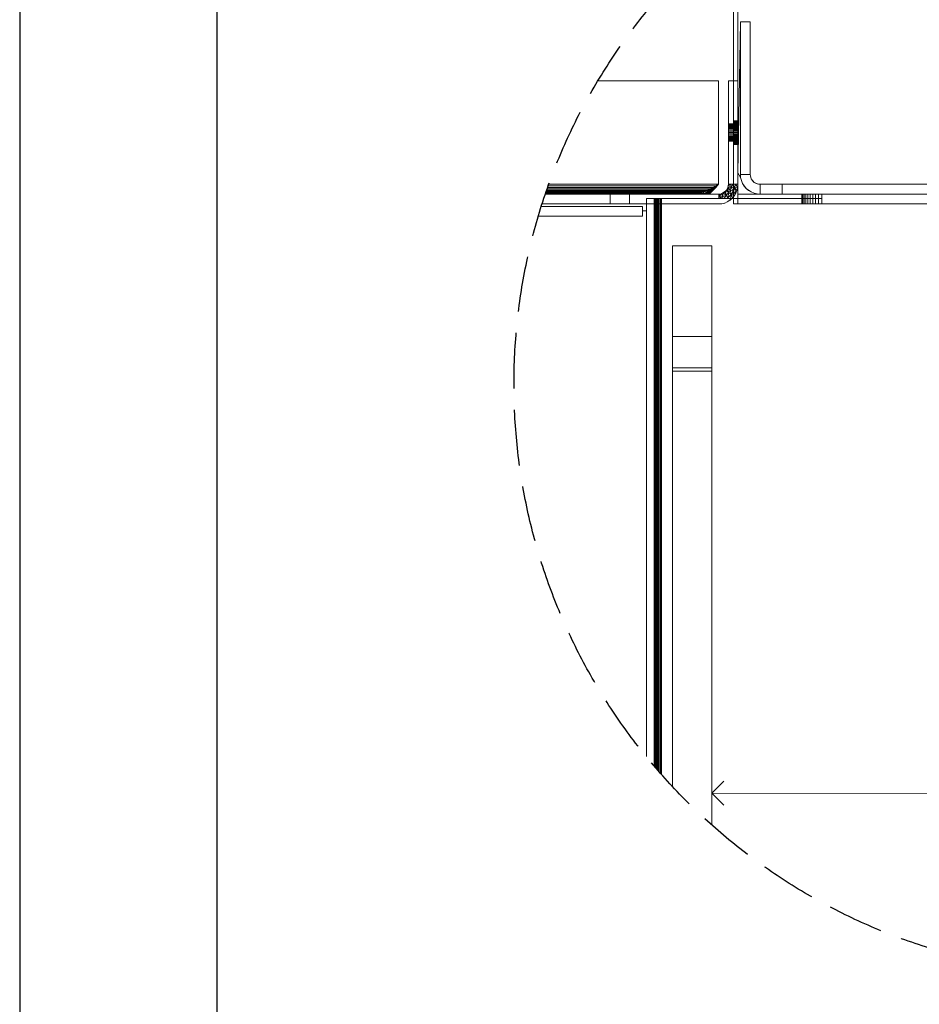
# Model space of a CAD drawing. Units: millimetres. Extents: x 22828 to 31454, y 28841 to 36681.
# Drawn here: x 22828 to 23741, y 33263 to 34262 of the extents above; entities that cross this region are included whole.
import ezdxf

# ---------------------------------------------------------------- set-up
doc = ezdxf.new("R2010")
doc.units = ezdxf.units.MM
doc.linetypes.add('Hidden Line', pattern=[78.244445, 56.444445, -21.8])
doc.layers.add('01 TFD - SHEET', color=7, linetype='Continuous')
doc.layers.add('0_Pen_No__1', color=7, linetype='Continuous', lineweight=13)
doc.layers.add('0_Pen_No__2', color=8, linetype='Continuous', lineweight=15)
doc.layers.add('0_Pen_No__5', color=7, linetype='Continuous', lineweight=25, true_color=0x40a5ff)

# ---------------------------------------------------------------- blocks, each defined once
blk = doc.blocks.new('A$C9c28009a')
at = {"layer": '0_Pen_No__1', "linetype": 'Continuous'}
for p, q in [((349.35, 4208.1), (349.35, 4292.19)), ((353.94, 4208.1), (353.94, 4292.19)), ((353.94, 4114.88), (356.44, 4268.1)), ((356.44, 4268.1), (366.44, 4268.1)), ((356.44, 4268.1), (356.44, 4113.1)), ((366.44, 4268.1), (366.44, 4113.1)), ((211.96, 4208.1), (334.37, 4208.1)), ((334.37, 4208.1), (334.37, 4103.1)), ((344.27, 4208.1), (349.35, 4208.1)), ((344.27, 4103.1), (344.27, 4208.1)), ((349.35, 4208.1), (353.94, 4208.1)), ((349.35, 4103.1), (349.35, 4208.1)), ((353.94, 4114.88), (353.94, 4208.1)), ((353.94, 4167.6), (349.35, 4167.6)), ((353.94, 4167.6), (349.35, 4167.6)), ((353.94, 4167.6), (349.35, 4167.6)), ((353.94, 4167.45), (349.35, 4167.45)), ((353.94, 4167.45), (349.35, 4167.45)), ((353.94, 4167.45), (349.35, 4167.45)), ((353.94, 4167.45), (349.35, 4167.45)), ((353.94, 4167.45), (349.35, 4167.45)), ((353.94, 4167.45), (349.35, 4167.45)), ((353.94, 4167.01), (349.35, 4167.01)), ((353.94, 4167.01), (349.35, 4167.01)), ((353.94, 4167.01), (349.35, 4167.01)), ((353.94, 4167.01), (349.35, 4167.01)), ((353.94, 4167.01), (349.35, 4167.01)), ((353.94, 4167.01), (349.35, 4167.01)), ((353.94, 4164.35), (344.27, 4164.35)), ((353.94, 4164.35), (344.27, 4164.35)), ((353.94, 4164.35), (344.27, 4164.35)), ((353.94, 4164.24), (344.27, 4164.24)), ((353.94, 4164.24), (344.27, 4164.24)), ((353.94, 4164.24), (344.27, 4164.24)), ((353.94, 4164.24), (344.27, 4164.24)), ((344.27, 4163.92), (344.27, 4164.24)), ((353.94, 4164.24), (344.27, 4164.24)), ((353.94, 4164.24), (344.27, 4164.24)), ((353.94, 4163.92), (344.27, 4163.92)), ((353.94, 4163.92), (344.27, 4163.92)), ((353.94, 4163.92), (344.27, 4163.92)), ((353.94, 4163.92), (344.27, 4163.92)), ((353.94, 4163.92), (344.27, 4163.92)), ((353.94, 4163.92), (344.27, 4163.92)), ((353.94, 4163.4), (344.27, 4163.4)), ((353.94, 4163.4), (344.27, 4163.4)), ((353.94, 4163.4), (344.27, 4163.4)), ((353.94, 4163.4), (344.27, 4163.4)), ((353.94, 4163.4), (344.27, 4163.4)), ((353.94, 4163.4), (344.27, 4163.4)), ((353.94, 4162.68), (344.27, 4162.68)), ((353.94, 4162.68), (344.27, 4162.68)), ((353.94, 4162.68), (344.27, 4162.68)), ((353.94, 4162.68), (344.27, 4162.68)), ((353.94, 4162.68), (344.27, 4162.68)), ((353.94, 4162.68), (344.27, 4162.68)), ((353.94, 4161.79), (344.27, 4161.79)), ((353.94, 4161.79), (344.27, 4161.79)), ((353.94, 4161.79), (344.27, 4161.79)), ((353.94, 4161.79), (344.27, 4161.79)), ((353.94, 4161.79), (344.27, 4161.79)), ((353.94, 4161.79), (344.27, 4161.79)), ((353.94, 4160.74), (344.27, 4160.74)), ((353.94, 4160.74), (344.27, 4160.74)), ((353.94, 4160.74), (344.27, 4160.74)), ((353.94, 4160.74), (344.27, 4160.74)), ((353.94, 4160.74), (344.27, 4160.74)), ((353.94, 4160.74), (344.27, 4160.74)), ((353.94, 4159.57), (344.27, 4159.57)), ((353.94, 4159.57), (344.27, 4159.57)), ((353.94, 4159.57), (344.27, 4159.57)), ((353.94, 4159.57), (344.27, 4159.57)), ((353.94, 4159.57), (344.27, 4159.57)), ((353.94, 4159.57), (344.27, 4159.57)), ((353.94, 4158.3), (344.27, 4158.3)), ((353.94, 4158.3), (344.27, 4158.3)), ((353.94, 4158.3), (344.27, 4158.3)), ((353.94, 4158.3), (344.27, 4158.3)), ((353.94, 4158.3), (344.27, 4158.3)), ((353.94, 4158.3), (344.27, 4158.3)), ((353.94, 4156.97), (344.27, 4156.97)), ((353.94, 4156.97), (344.27, 4156.97)), ((353.94, 4156.97), (344.27, 4156.97)), ((353.94, 4156.97), (344.27, 4156.97)), ((353.94, 4156.97), (344.27, 4156.97)), ((353.94, 4156.97), (344.27, 4156.97)), ((353.94, 4166.29), (349.35, 4166.29)), ((353.94, 4166.29), (349.35, 4166.29)), ((353.94, 4166.29), (349.35, 4166.29)), ((353.94, 4166.29), (349.35, 4166.29)), ((353.94, 4166.29), (349.35, 4166.29)), ((353.94, 4166.29), (349.35, 4166.29)), ((349.35, 4165.31), (349.35, 4164.09)), ((353.94, 4165.31), (349.35, 4165.31)), ((353.94, 4165.31), (349.35, 4165.31)), ((353.94, 4165.31), (349.35, 4165.31)), ((353.94, 4165.31), (349.35, 4165.31)), ((353.94, 4165.31), (349.35, 4165.31)), ((353.94, 4165.31), (349.35, 4165.31)), ((353.94, 4164.09), (349.35, 4164.09)), ((353.94, 4164.09), (349.35, 4164.09)), ((353.94, 4164.09), (349.35, 4164.09)), ((353.94, 4164.09), (349.35, 4164.09)), ((353.94, 4164.09), (349.35, 4164.09)), ((353.94, 4164.09), (349.35, 4164.09)), ((353.94, 4162.65), (349.35, 4162.65)), ((353.94, 4162.65), (349.35, 4162.65)), ((353.94, 4162.65), (349.35, 4162.65)), ((353.94, 4162.65), (349.35, 4162.65)), ((353.94, 4162.65), (349.35, 4162.65)), ((353.94, 4162.65), (349.35, 4162.65)), ((353.94, 4161.05), (349.35, 4161.05)), ((353.94, 4161.05), (349.35, 4161.05)), ((353.94, 4161.05), (349.35, 4161.05)), ((353.94, 4161.05), (349.35, 4161.05)), ((353.94, 4161.05), (349.35, 4161.05)), ((353.94, 4161.05), (349.35, 4161.05)), ((353.94, 4159.31), (349.35, 4159.31)), ((353.94, 4159.31), (349.35, 4159.31)), ((353.94, 4159.31), (349.35, 4159.31)), ((353.94, 4159.31), (349.35, 4159.31)), ((353.94, 4159.31), (349.35, 4159.31)), ((353.94, 4159.31), (349.35, 4159.31)), ((353.94, 4157.48), (349.35, 4157.48)), ((353.94, 4157.48), (349.35, 4157.48)), ((353.94, 4157.48), (349.35, 4157.48)), ((353.94, 4157.48), (349.35, 4157.48)), ((353.94, 4157.48), (349.35, 4157.48)), ((353.94, 4157.48), (349.35, 4157.48)), ((353.94, 4164.09), (353.94, 4165.31)), ((353.94, 4164.24), (353.94, 4163.92)), ((344.27, 4155.6), (353.94, 4155.6)), ((344.27, 4155.6), (353.94, 4155.6)), ((344.27, 4155.6), (353.94, 4155.6)), ((344.27, 4155.6), (353.94, 4155.6)), ((344.27, 4155.6), (353.94, 4155.6)), ((344.27, 4155.6), (353.94, 4155.6)), ((344.27, 4154.23), (353.94, 4154.23)), ((353.94, 4154.23), (344.27, 4154.23)), ((344.27, 4154.23), (353.94, 4154.23)), ((353.94, 4154.23), (344.27, 4154.23)), ((344.27, 4154.23), (353.94, 4154.23)), ((353.94, 4154.23), (344.27, 4154.23)), ((353.94, 4152.9), (344.27, 4152.9)), ((353.94, 4152.9), (344.27, 4152.9)), ((353.94, 4152.9), (344.27, 4152.9)), ((353.94, 4152.9), (344.27, 4152.9)), ((353.94, 4152.9), (344.27, 4152.9)), ((353.94, 4152.9), (344.27, 4152.9)), ((353.94, 4151.63), (344.27, 4151.63)), ((353.94, 4151.63), (344.27, 4151.63)), ((353.94, 4151.63), (344.27, 4151.63)), ((353.94, 4151.63), (344.27, 4151.63)), ((353.94, 4151.63), (344.27, 4151.63)), ((353.94, 4151.63), (344.27, 4151.63)), ((353.94, 4150.46), (344.27, 4150.46)), ((353.94, 4150.46), (344.27, 4150.46)), ((353.94, 4150.46), (344.27, 4150.46)), ((353.94, 4150.46), (344.27, 4150.46)), ((353.94, 4150.46), (344.27, 4150.46)), ((353.94, 4150.46), (344.27, 4150.46)), ((353.94, 4149.41), (344.27, 4149.41)), ((353.94, 4149.41), (344.27, 4149.41)), ((353.94, 4149.41), (344.27, 4149.41)), ((353.94, 4149.41), (344.27, 4149.41)), ((353.94, 4149.41), (344.27, 4149.41)), ((353.94, 4149.41), (344.27, 4149.41)), ((353.94, 4148.52), (344.27, 4148.52)), ((353.94, 4148.52), (344.27, 4148.52)), ((353.94, 4148.52), (344.27, 4148.52)), ((353.94, 4148.52), (344.27, 4148.52)), ((353.94, 4148.52), (344.27, 4148.52)), ((353.94, 4148.52), (344.27, 4148.52)), ((353.94, 4147.8), (344.27, 4147.8)), ((353.94, 4147.8), (344.27, 4147.8)), ((353.94, 4147.8), (344.27, 4147.8)), ((353.94, 4147.8), (344.27, 4147.8)), ((353.94, 4147.8), (344.27, 4147.8)), ((353.94, 4147.8), (344.27, 4147.8)), ((353.94, 4147.28), (344.27, 4147.28)), ((353.94, 4147.28), (344.27, 4147.28)), ((353.94, 4147.28), (344.27, 4147.28)), ((353.94, 4147.28), (344.27, 4147.28)), ((353.94, 4147.28), (344.27, 4147.28)), ((353.94, 4147.28), (344.27, 4147.28)), ((344.27, 4147.28), (344.27, 4146.96)), ((353.94, 4146.96), (344.27, 4146.96)), ((353.94, 4146.96), (344.27, 4146.96)), ((353.94, 4146.96), (344.27, 4146.96)), ((353.94, 4146.96), (344.27, 4146.96)), ((353.94, 4146.96), (344.27, 4146.96)), ((353.94, 4146.96), (344.27, 4146.96)), ((353.94, 4146.85), (344.27, 4146.85)), ((353.94, 4146.85), (344.27, 4146.85)), ((353.94, 4146.85), (344.27, 4146.85)), ((349.35, 4155.6), (353.94, 4155.6)), ((349.35, 4155.6), (353.94, 4155.6)), ((349.35, 4155.6), (353.94, 4155.6)), ((349.35, 4155.6), (353.94, 4155.6)), ((349.35, 4155.6), (353.94, 4155.6)), ((349.35, 4155.6), (353.94, 4155.6)), ((349.35, 4153.72), (353.94, 4153.72)), ((353.94, 4153.72), (349.35, 4153.72)), ((349.35, 4153.72), (353.94, 4153.72)), ((353.94, 4153.72), (349.35, 4153.72)), ((349.35, 4153.72), (353.94, 4153.72)), ((353.94, 4153.72), (349.35, 4153.72)), ((353.94, 4151.89), (349.35, 4151.89)), ((353.94, 4151.89), (349.35, 4151.89)), ((353.94, 4151.89), (349.35, 4151.89)), ((353.94, 4151.89), (349.35, 4151.89)), ((353.94, 4151.89), (349.35, 4151.89)), ((353.94, 4151.89), (349.35, 4151.89)), ((353.94, 4150.15), (349.35, 4150.15)), ((353.94, 4150.15), (349.35, 4150.15)), ((353.94, 4150.15), (349.35, 4150.15)), ((353.94, 4150.15), (349.35, 4150.15)), ((353.94, 4150.15), (349.35, 4150.15)), ((353.94, 4150.15), (349.35, 4150.15)), ((353.94, 4148.55), (349.35, 4148.55)), ((353.94, 4148.55), (349.35, 4148.55)), ((353.94, 4148.55), (349.35, 4148.55)), ((353.94, 4148.55), (349.35, 4148.55)), ((353.94, 4148.55), (349.35, 4148.55)), ((353.94, 4148.55), (349.35, 4148.55)), ((353.94, 4147.12), (349.35, 4147.12)), ((353.94, 4147.12), (349.35, 4147.12)), ((353.94, 4147.12), (349.35, 4147.12)), ((353.94, 4147.12), (349.35, 4147.12)), ((353.94, 4147.12), (349.35, 4147.12)), ((353.94, 4147.12), (349.35, 4147.12)), ((353.94, 4146.96), (353.94, 4147.28)), ((353.94, 4145.89), (349.35, 4145.89)), ((353.94, 4145.89), (349.35, 4145.89)), ((353.94, 4145.89), (349.35, 4145.89)), ((353.94, 4145.89), (349.35, 4145.89)), ((353.94, 4145.89), (349.35, 4145.89)), ((353.94, 4145.89), (349.35, 4145.89)), ((353.94, 4144.91), (349.35, 4144.91)), ((353.94, 4144.91), (349.35, 4144.91)), ((353.94, 4144.91), (349.35, 4144.91)), ((353.94, 4144.91), (349.35, 4144.91)), ((353.94, 4144.91), (349.35, 4144.91)), ((353.94, 4144.91), (349.35, 4144.91)), ((353.94, 4144.19), (349.35, 4144.19)), ((353.94, 4144.19), (349.35, 4144.19)), ((353.94, 4144.19), (349.35, 4144.19)), ((353.94, 4144.19), (349.35, 4144.19)), ((353.94, 4144.19), (349.35, 4144.19)), ((353.94, 4144.19), (349.35, 4144.19)), ((353.94, 4143.75), (349.35, 4143.75)), ((353.94, 4143.75), (349.35, 4143.75)), ((353.94, 4143.75), (349.35, 4143.75)), ((353.94, 4143.75), (349.35, 4143.75)), ((353.94, 4143.75), (349.35, 4143.75)), ((353.94, 4143.75), (349.35, 4143.75)), ((353.94, 4143.6), (349.35, 4143.6)), ((353.94, 4143.6), (349.35, 4143.6)), ((353.94, 4143.6), (349.35, 4143.6)), ((356.68, 4109.97), (353.94, 4114.88)), ((353.94, 4114.88), (353.94, 4103.1)), ((366.44, 4113.1), (356.44, 4113.1)), ((356.68, 4109.97), (356.44, 4113.1)), ((357.42, 4106.92), (356.68, 4109.97)), ((358.62, 4104.02), (357.42, 4106.92)), ((366.44, 4113.1), (366.56, 4111.54)), ((366.93, 4110.01), (366.56, 4111.54)), ((367.53, 4108.56), (366.93, 4110.01)), ((367.53, 4108.56), (370.56, 4105.01)), ((368.35, 4107.22), (367.53, 4108.56)), ((369.37, 4106.03), (368.35, 4107.22)), ((160.11, 4097.22), (322.81, 4097.22)), ((160.58, 4098.56), (325.7, 4098.56)), ((328.51, 4099.97), (161.08, 4100)), ((161.63, 4101.54), (331.48, 4101.54)), ((334.37, 4103.1), (162.19, 4103.1)), ((319.92, 4096.03), (322.06, 4096.91)), ((321.98, 4094.78), (325.7, 4098.56)), ((321.98, 4094.78), (326.11, 4097.31)), ((321.98, 4094.78), (322.81, 4097.22)), ((322.06, 4096.91), (322.81, 4097.22)), ((322.06, 4096.91), (328.59, 4096.91)), ((322.34, 4093.1), (326.11, 4097.31)), ((322.81, 4097.22), (325.7, 4098.56)), ((325.7, 4098.56), (328.51, 4099.97)), ((330.24, 4099.39), (325.7, 4094.01)), ((326.11, 4097.31), (325.7, 4098.56)), ((325.7, 4094.01), (328.59, 4096.91)), ((326.11, 4095.86), (330.24, 4100.13)), ((326.11, 4097.31), (330.24, 4100.13)), ((328.59, 4100.01), (326.11, 4097.31)), ((326.11, 4095.86), (330.24, 4099.39)), ((326.11, 4095.86), (326.11, 4097.31)), ((328.51, 4099.97), (331.48, 4101.54)), ((331.48, 4099.97), (328.51, 4099.97)), ((328.59, 4100.01), (330.24, 4100.13)), ((328.59, 4096.91), (331.48, 4099.97)), ((328.59, 4096.91), (330.24, 4099.39)), ((330.24, 4099.39), (334.37, 4103.1)), ((330.24, 4100.13), (334.37, 4103.1)), ((334.37, 4103.1), (330.24, 4100.13)), ((334.37, 4103.1), (330.24, 4099.39)), ((331.48, 4101.54), (330.24, 4100.13)), ((330.24, 4100.13), (330.24, 4099.39)), ((331.48, 4099.97), (330.24, 4099.39)), ((331.48, 4099.97), (334.37, 4103.1)), ((331.48, 4101.54), (334.37, 4103.1)), ((334.37, 4103.1), (331.48, 4099.97)), ((341.44, 4096.03), (342.38, 4097.18)), ((342.38, 4097.18), (343.22, 4098.56)), ((344.68, 4094.78), (342.43, 4097.22)), ((343.22, 4098.56), (343.79, 4100.02)), ((346.21, 4097.31), (343.22, 4098.56)), ((344.68, 4094.78), (343.22, 4098.56)), ((343.79, 4100.02), (344.15, 4101.54)), ((343.8, 4100.01), (347.17, 4100.13)), ((343.8, 4100.01), (346.21, 4097.31)), ((344.15, 4101.54), (344.27, 4103.1)), ((344.15, 4101.54), (346.69, 4103.1)), ((344.15, 4101.54), (347.17, 4100.13)), ((344.27, 4103.1), (349.35, 4103.1)), ((344.68, 4094.78), (346.21, 4097.31)), ((346.21, 4097.31), (347.17, 4100.13)), ((349.11, 4095.86), (346.21, 4097.31)), ((347.2, 4092.7), (346.21, 4097.31)), ((347.17, 4100.13), (346.69, 4103.1)), ((349.11, 4103.1), (347.17, 4100.13)), ((347.17, 4100.13), (350.31, 4099.39)), ((349.11, 4095.86), (347.17, 4100.13)), ((349.11, 4103.1), (350.31, 4099.39)), ((349.11, 4095.86), (350.31, 4099.39)), ((349.35, 4103.1), (349.35, 4090.26)), ((353.94, 4103.1), (349.35, 4103.1)), ((350.31, 4099.39), (351.52, 4103.1)), ((353.7, 4099.97), (350.31, 4099.39)), ((352.99, 4096.91), (350.31, 4099.39)), ((350.31, 4099.39), (351.83, 4094.01)), ((351.52, 4103.1), (353.7, 4099.97)), ((351.87, 4094.13), (352.99, 4096.92)), ((353.67, 4099.85), (352.99, 4096.92)), ((353.71, 4100.1), (353.67, 4099.85)), ((353.94, 4103.1), (353.71, 4100.1)), ((353.94, 4103.1), (353.94, 4093.1)), ((362.29, 4098.96), (358.62, 4104.02)), ((360.26, 4101.35), (358.62, 4104.02)), ((362.29, 4098.96), (360.26, 4101.35)), ((367.36, 4095.28), (362.29, 4098.96)), ((364.68, 4096.92), (362.29, 4098.96)), ((367.36, 4095.28), (364.68, 4096.92)), ((370.56, 4105.01), (369.37, 4106.03)), ((370.56, 4105.01), (374.87, 4103.22)), ((371.9, 4104.19), (370.56, 4105.01)), ((373.35, 4103.59), (371.9, 4104.19)), ((374.87, 4103.22), (373.35, 4103.59)), ((376.44, 4103.1), (374.87, 4103.22)), ((376.44, 4093.1), (376.44, 4103.1)), ((376.44, 4103.1), (398.94, 4103.1)), ((398.94, 4103.1), (398.94, 4093.1)), ((598.94, 4103.1), (398.94, 4103.1)), ((158.69, 4093.1), (224.25, 4093.1)), ((158.86, 4093.59), (311.24, 4093.61)), ((159.01, 4094.05), (313.2, 4094.01)), ((159.06, 4094.19), (314.14, 4094.21)), ((317.03, 4095.02), (159.4, 4095.17)), ((159.69, 4096.03), (319.92, 4096.03)), ((224.25, 4083.1), (224.25, 4093.1)), ((224.25, 4093.1), (243.82, 4093.1)), ((243.82, 4083.1), (243.82, 4093.1)), ((243.82, 4093.1), (305.47, 4093.1)), ((261.06, 4083.1), (261.06, 4088.6)), ((268.81, 4088.6), (261.06, 4088.6)), ((268.81, 4088.6), (269.19, 4088.6)), ((268.81, 4088.6), (268.81, 4083.1)), ((269.19, 4083.1), (269.19, 4088.6)), ((269.65, 4088.6), (269.19, 4088.6)), ((269.65, 4088.6), (270.29, 4088.6)), ((269.65, 4083.1), (269.65, 4088.6)), ((270.29, 4088.6), (271.08, 4088.6)), ((270.29, 4083.1), (270.29, 4088.6)), ((271.08, 4083.1), (271.08, 4088.6)), ((272, 4088.6), (271.08, 4088.6)), ((272, 4088.6), (273.04, 4088.6)), ((272, 4083.1), (272, 4088.6)), ((273.04, 4088.6), (274.14, 4088.6)), ((273.04, 4083.1), (273.04, 4088.6)), ((274.14, 4088.6), (275.35, 4088.6)), ((274.17, 4083.1), (274.14, 4088.6)), ((275.35, 4088.6), (276.56, 4088.6)), ((275.35, 4083.1), (275.35, 4088.6)), ((276.56, 4088.6), (276.56, 4083.1)), ((334.61, 4088.6), (276.56, 4088.6)), ((305.47, 4093.1), (308.35, 4093.23)), ((305.47, 4093.1), (324.71, 4093.1)), ((308.35, 4093.23), (308.22, 4093.1)), ((308.35, 4093.23), (311.24, 4093.61)), ((310.34, 4093.1), (311.24, 4093.61)), ((311.2, 4093.1), (311.24, 4093.61)), ((311.24, 4093.61), (313.2, 4094.01)), ((313.2, 4094.01), (314.14, 4094.21)), ((313.2, 4094.01), (325.7, 4094.01)), ((314.14, 4094.21), (313.22, 4093.1)), ((314.14, 4094.21), (317.03, 4095.02)), ((314.14, 4094.21), (315.37, 4093.1)), ((316.66, 4093.1), (317.03, 4095.02)), ((317.03, 4095.02), (319.92, 4096.03)), ((319.92, 4096.03), (317.35, 4093.1)), ((318.52, 4093.1), (321.98, 4094.78)), ((319.92, 4096.03), (321.98, 4094.78)), ((320.27, 4093.1), (321.98, 4094.78)), ((321.98, 4093.1), (321.98, 4094.78)), ((322.5, 4093.1), (326.11, 4095.86)), ((325.7, 4094.01), (323.11, 4093.1)), ((324.71, 4093.1), (325.7, 4094.01)), ((324.71, 4093.1), (334.61, 4093.1)), ((325.7, 4094.01), (326.11, 4095.86)), ((334.61, 4090.37), (337.59, 4093.6)), ((334.61, 4093.1), (336.12, 4093.23)), ((336.12, 4093.23), (334.61, 4090.37)), ((334.61, 4093.1), (334.61, 4088.6)), ((334.61, 4090.37), (338.4, 4090.38)), ((347.87, 4088.6), (334.61, 4088.6)), ((334.71, 4088.6), (338.4, 4090.38)), ((336.12, 4093.23), (337.6, 4093.6)), ((338.4, 4090.38), (337.59, 4093.6)), ((337.6, 4093.6), (341.44, 4096.03)), ((337.6, 4093.6), (338.99, 4094.21)), ((338.99, 4094.21), (338.4, 4090.38)), ((338.4, 4090.38), (341.86, 4092.1)), ((338.93, 4088.6), (338.4, 4090.38)), ((338.99, 4094.21), (340.28, 4095.02)), ((338.99, 4094.21), (341.86, 4092.1)), ((340.07, 4088.6), (341.86, 4092.1)), ((340.28, 4095.02), (341.44, 4096.03)), ((341.86, 4092.1), (340.28, 4095.02)), ((341.44, 4096.03), (341.86, 4092.1)), ((341.44, 4096.03), (344.68, 4094.78)), ((341.86, 4092.1), (344.68, 4094.78)), ((343.67, 4089.36), (341.86, 4092.1)), ((342.16, 4088.6), (343.67, 4089.36)), ((343.67, 4089.36), (343.23, 4088.6)), ((343.62, 4088.6), (343.67, 4089.36)), ((343.67, 4089.36), (344.68, 4094.78)), ((343.67, 4089.36), (347.2, 4092.7)), ((344.39, 4088.6), (343.67, 4089.36)), ((347.87, 4088.6), (343.71, 4085.49)), ((343.71, 4085.49), (345.88, 4086.86)), ((347.2, 4092.7), (344.68, 4094.78)), ((347.87, 4088.6), (346.06, 4087)), ((347.2, 4092.7), (346.33, 4088.6)), ((347.2, 4092.7), (349.11, 4095.86)), ((351.83, 4094.01), (347.2, 4092.7)), ((350.24, 4091.34), (347.2, 4092.7)), ((348.28, 4088.96), (347.2, 4092.7)), ((347.87, 4088.6), (348.28, 4088.96)), ((349.35, 4088.6), (347.87, 4088.6)), ((349.35, 4090.26), (348.28, 4088.96)), ((351.83, 4094.01), (349.11, 4095.86)), ((350.17, 4091.25), (349.35, 4090.26)), ((349.35, 4090.26), (349.35, 4088.6)), ((349.35, 4088.6), (349.35, 4083.1)), ((353.94, 4088.6), (349.35, 4088.6)), ((350.17, 4091.25), (350.3, 4091.44)), ((351.83, 4094.01), (350.3, 4091.44)), ((351.83, 4094.01), (351.87, 4094.13)), ((353.94, 4093.1), (376.44, 4093.1)), ((353.94, 4088.6), (353.94, 4093.1)), ((353.94, 4083.1), (353.94, 4088.6)), ((438.94, 4088.6), (353.94, 4088.6)), ((370.26, 4094.08), (367.36, 4095.28)), ((373.31, 4093.35), (370.26, 4094.08)), ((376.44, 4093.1), (373.31, 4093.35)), ((398.94, 4093.1), (376.44, 4093.1)), ((434.58, 4093.1), (398.94, 4093.1)), ((418.94, 4083.1), (418.94, 4093.1)), ((418.94, 4083.1), (418.94, 4093.1)), ((418.94, 4088.6), (418.94, 4093.1)), ((418.94, 4088.6), (418.94, 4093.1)), ((418.94, 4083.1), (418.94, 4093.1)), ((418.94, 4083.1), (418.94, 4093.1)), ((418.94, 4093.1), (419.18, 4093.1)), ((418.94, 4083.1), (418.94, 4093.1)), ((418.94, 4093.1), (419.18, 4093.1)), ((418.94, 4083.1), (418.94, 4093.1)), ((418.94, 4093.1), (419.18, 4093.1)), ((418.94, 4083.1), (418.94, 4093.1)), ((418.94, 4093.1), (419.18, 4093.1)), ((418.94, 4083.1), (418.94, 4093.1)), ((418.94, 4093.1), (419.18, 4093.1)), ((418.94, 4083.1), (418.94, 4093.1)), ((418.94, 4093.1), (419.18, 4093.1)), ((418.94, 4083.1), (418.94, 4093.1)), ((418.94, 4093.1), (419.18, 4093.1)), ((418.94, 4083.1), (418.94, 4093.1)), ((418.94, 4083.1), (418.94, 4093.1)), ((418.94, 4083.1), (418.94, 4093.1)), ((418.94, 4083.1), (418.94, 4093.1)), ((418.94, 4083.1), (418.94, 4093.1)), ((418.94, 4083.1), (418.94, 4093.1)), ((419.18, 4083.1), (419.18, 4093.1)), ((419.18, 4083.1), (419.18, 4093.1)), ((419.18, 4083.1), (419.18, 4093.1)), ((419.18, 4083.1), (419.18, 4093.1)), ((419.18, 4088.6), (419.18, 4093.1)), ((419.18, 4088.6), (419.18, 4093.1)), ((419.18, 4088.6), (419.18, 4093.1)), ((419.18, 4088.6), (419.18, 4093.1)), ((419.18, 4083.1), (419.18, 4093.1)), ((419.18, 4083.1), (419.18, 4093.1)), ((419.18, 4093.1), (419.92, 4093.1)), ((419.18, 4083.1), (419.18, 4093.1)), ((419.18, 4083.1), (419.18, 4093.1)), ((419.18, 4093.1), (419.92, 4093.1)), ((419.18, 4083.1), (419.18, 4093.1)), ((419.18, 4083.1), (419.18, 4093.1)), ((419.18, 4093.1), (419.92, 4093.1)), ((419.18, 4083.1), (419.18, 4093.1)), ((419.18, 4083.1), (419.18, 4093.1)), ((419.18, 4093.1), (419.92, 4093.1)), ((419.18, 4083.1), (419.18, 4093.1)), ((419.18, 4083.1), (419.18, 4093.1)), ((419.18, 4083.1), (419.18, 4093.1)), ((419.18, 4083.1), (419.18, 4093.1)), ((419.18, 4083.1), (419.18, 4093.1)), ((419.18, 4083.1), (419.18, 4093.1)), ((419.18, 4083.1), (419.18, 4093.1)), ((419.18, 4083.1), (419.18, 4093.1)), ((419.18, 4093.1), (419.92, 4093.1)), ((419.18, 4083.1), (419.18, 4093.1)), ((419.18, 4083.1), (419.18, 4093.1)), ((419.18, 4083.1), (419.18, 4093.1)), ((419.18, 4083.1), (419.18, 4093.1)), ((419.18, 4083.1), (419.18, 4093.1)), ((419.18, 4083.1), (419.18, 4093.1)), ((419.18, 4083.1), (419.18, 4093.1)), ((419.18, 4083.1), (419.18, 4093.1)), ((419.18, 4083.1), (419.18, 4093.1)), ((419.18, 4083.1), (419.18, 4093.1)), ((419.18, 4083.1), (419.18, 4093.1)), ((419.18, 4083.1), (419.18, 4093.1)), ((419.92, 4083.1), (419.92, 4093.1)), ((419.92, 4083.1), (419.92, 4093.1)), ((419.92, 4083.1), (419.92, 4093.1)), ((419.92, 4083.1), (419.92, 4093.1)), ((419.92, 4088.6), (419.92, 4093.1)), ((419.92, 4088.6), (419.92, 4093.1)), ((419.92, 4088.6), (419.92, 4093.1)), ((419.92, 4088.6), (419.92, 4093.1)), ((419.92, 4083.1), (419.92, 4093.1)), ((419.92, 4083.1), (419.92, 4093.1)), ((419.92, 4083.1), (419.92, 4093.1)), ((419.92, 4083.1), (419.92, 4093.1)), ((419.92, 4083.1), (419.92, 4093.1)), ((419.92, 4083.1), (419.92, 4093.1)), ((419.92, 4083.1), (419.92, 4093.1)), ((419.92, 4083.1), (419.92, 4093.1)), ((419.92, 4083.1), (419.92, 4093.1)), ((419.92, 4083.1), (419.92, 4093.1)), ((419.92, 4083.1), (419.92, 4093.1)), ((419.92, 4083.1), (419.92, 4093.1)), ((419.92, 4083.1), (419.92, 4093.1)), ((419.92, 4083.1), (419.92, 4093.1)), ((419.92, 4083.1), (419.92, 4093.1)), ((419.92, 4083.1), (419.92, 4093.1)), ((419.92, 4083.1), (419.92, 4093.1)), ((419.92, 4083.1), (419.92, 4093.1)), ((419.92, 4083.1), (419.92, 4093.1)), ((419.92, 4083.1), (419.92, 4093.1)), ((419.92, 4083.1), (419.92, 4093.1)), ((419.92, 4083.1), (419.92, 4093.1)), ((419.92, 4083.1), (419.92, 4093.1)), ((419.92, 4083.1), (419.92, 4093.1)), ((419.92, 4083.1), (419.92, 4093.1)), ((419.92, 4083.1), (419.92, 4093.1)), ((419.92, 4083.1), (419.92, 4093.1)), ((419.92, 4083.1), (419.92, 4093.1)), ((421.12, 4083.1), (421.12, 4093.1)), ((421.12, 4083.1), (421.12, 4093.1)), ((421.12, 4083.1), (421.12, 4093.1)), ((421.12, 4083.1), (421.12, 4093.1)), ((421.12, 4088.6), (421.12, 4093.1)), ((421.12, 4088.6), (421.12, 4093.1)), ((422.76, 4093.1), (421.12, 4093.1)), ((421.12, 4088.6), (421.12, 4093.1)), ((421.12, 4088.6), (421.12, 4093.1)), ((421.12, 4083.1), (421.12, 4093.1)), ((421.12, 4083.1), (421.12, 4093.1)), ((421.12, 4083.1), (421.12, 4093.1)), ((421.12, 4083.1), (421.12, 4093.1)), ((422.76, 4093.1), (421.12, 4093.1)), ((421.12, 4083.1), (421.12, 4093.1)), ((421.12, 4083.1), (421.12, 4093.1)), ((422.76, 4093.1), (421.12, 4093.1)), ((421.12, 4083.1), (421.12, 4093.1)), ((421.12, 4083.1), (421.12, 4093.1)), ((422.76, 4093.1), (421.12, 4093.1)), ((421.12, 4083.1), (421.12, 4093.1)), ((421.12, 4083.1), (421.12, 4093.1)), ((422.76, 4093.1), (421.12, 4093.1)), ((421.12, 4083.1), (421.12, 4093.1)), ((421.12, 4083.1), (421.12, 4093.1)), ((421.12, 4083.1), (421.12, 4093.1)), ((421.12, 4083.1), (421.12, 4093.1)), ((421.12, 4083.1), (421.12, 4093.1)), ((421.12, 4083.1), (421.12, 4093.1)), ((421.12, 4083.1), (421.12, 4093.1)), ((421.12, 4083.1), (421.12, 4093.1)), ((421.12, 4083.1), (421.12, 4093.1)), ((421.12, 4083.1), (421.12, 4093.1)), ((422.76, 4093.1), (421.12, 4093.1)), ((421.12, 4083.1), (421.12, 4093.1)), ((421.12, 4083.1), (421.12, 4093.1)), ((422.76, 4093.1), (421.12, 4093.1)), ((421.12, 4083.1), (421.12, 4093.1)), ((421.12, 4083.1), (421.12, 4093.1)), ((421.12, 4083.1), (421.12, 4093.1)), ((421.12, 4083.1), (421.12, 4093.1)), ((421.12, 4083.1), (421.12, 4093.1)), ((421.12, 4083.1), (421.12, 4093.1)), ((422.76, 4083.1), (422.76, 4093.1)), ((422.76, 4083.1), (422.76, 4093.1)), ((422.76, 4083.1), (422.76, 4093.1)), ((422.76, 4083.1), (422.76, 4093.1)), ((422.76, 4088.6), (422.76, 4093.1)), ((422.76, 4088.6), (422.76, 4093.1)), ((422.76, 4088.6), (422.76, 4093.1)), ((422.76, 4088.6), (422.76, 4093.1)), ((422.76, 4083.1), (422.76, 4093.1)), ((422.76, 4083.1), (422.76, 4093.1)), ((422.76, 4083.1), (422.76, 4093.1)), ((422.76, 4083.1), (422.76, 4093.1)), ((422.76, 4083.1), (422.76, 4093.1)), ((422.76, 4083.1), (422.76, 4093.1)), ((422.76, 4083.1), (422.76, 4093.1)), ((422.76, 4083.1), (422.76, 4093.1)), ((422.76, 4083.1), (422.76, 4093.1)), ((422.76, 4083.1), (422.76, 4093.1)), ((422.76, 4083.1), (422.76, 4093.1)), ((422.76, 4083.1), (422.76, 4093.1)), ((422.76, 4083.1), (422.76, 4093.1)), ((422.76, 4083.1), (422.76, 4093.1)), ((422.76, 4083.1), (422.76, 4093.1)), ((422.76, 4083.1), (422.76, 4093.1)), ((422.76, 4083.1), (422.76, 4093.1)), ((422.76, 4083.1), (422.76, 4093.1)), ((422.76, 4083.1), (422.76, 4093.1)), ((422.76, 4083.1), (422.76, 4093.1)), ((422.76, 4083.1), (422.76, 4093.1)), ((422.76, 4083.1), (422.76, 4093.1)), ((422.76, 4083.1), (422.76, 4093.1)), ((422.76, 4083.1), (422.76, 4093.1)), ((422.76, 4083.1), (422.76, 4093.1)), ((422.76, 4083.1), (422.76, 4093.1)), ((422.76, 4083.1), (422.76, 4093.1)), ((422.76, 4083.1), (422.76, 4093.1)), ((424.79, 4083.1), (424.79, 4093.1)), ((424.79, 4083.1), (424.79, 4093.1)), ((424.79, 4083.1), (424.79, 4093.1)), ((424.79, 4083.1), (424.79, 4093.1)), ((424.79, 4088.6), (424.79, 4093.1)), ((424.79, 4088.6), (424.79, 4093.1)), ((424.79, 4088.6), (424.79, 4093.1)), ((424.79, 4088.6), (424.79, 4093.1)), ((424.79, 4083.1), (424.79, 4093.1)), ((424.79, 4083.1), (424.79, 4093.1)), ((424.79, 4083.1), (424.79, 4093.1)), ((424.79, 4083.1), (424.79, 4093.1)), ((424.79, 4083.1), (424.79, 4093.1)), ((424.79, 4083.1), (424.79, 4093.1)), ((424.79, 4083.1), (424.79, 4093.1)), ((424.79, 4083.1), (424.79, 4093.1)), ((424.79, 4083.1), (424.79, 4093.1)), ((424.79, 4083.1), (424.79, 4093.1)), ((424.79, 4083.1), (424.79, 4093.1)), ((424.79, 4083.1), (424.79, 4093.1)), ((424.79, 4083.1), (424.79, 4093.1)), ((424.79, 4083.1), (424.79, 4093.1)), ((424.79, 4083.1), (424.79, 4093.1)), ((424.79, 4083.1), (424.79, 4093.1)), ((424.79, 4083.1), (424.79, 4093.1)), ((424.79, 4083.1), (424.79, 4093.1)), ((424.79, 4083.1), (424.79, 4093.1)), ((424.79, 4083.1), (424.79, 4093.1)), ((424.79, 4083.1), (424.79, 4093.1)), ((424.79, 4088.6), (424.79, 4093.1)), ((424.79, 4083.1), (424.79, 4093.1)), ((424.79, 4083.1), (424.79, 4093.1)), ((424.79, 4083.1), (424.79, 4093.1)), ((424.79, 4083.1), (424.79, 4093.1)), ((424.79, 4083.1), (424.79, 4093.1)), ((424.79, 4083.1), (424.79, 4093.1)), ((427.18, 4083.1), (427.18, 4093.1)), ((427.18, 4083.1), (427.18, 4093.1)), ((427.18, 4083.1), (427.18, 4093.1)), ((427.18, 4083.1), (427.18, 4093.1)), ((427.18, 4088.6), (427.18, 4093.1)), ((427.18, 4088.6), (427.18, 4093.1)), ((427.18, 4088.6), (427.18, 4093.1)), ((427.18, 4088.6), (427.18, 4093.1)), ((427.18, 4083.1), (427.18, 4093.1)), ((427.18, 4083.1), (427.18, 4093.1)), ((427.18, 4083.1), (427.18, 4093.1)), ((427.18, 4083.1), (427.18, 4093.1)), ((427.18, 4083.1), (427.18, 4093.1)), ((427.18, 4083.1), (427.18, 4093.1)), ((427.18, 4083.1), (427.18, 4093.1)), ((427.18, 4083.1), (427.18, 4093.1)), ((427.18, 4083.1), (427.18, 4093.1)), ((427.18, 4083.1), (427.18, 4093.1)), ((427.18, 4083.1), (427.18, 4093.1)), ((427.18, 4083.1), (427.18, 4093.1)), ((427.18, 4083.1), (427.18, 4093.1)), ((427.18, 4083.1), (427.18, 4093.1)), ((427.18, 4083.1), (427.18, 4093.1)), ((427.18, 4083.1), (427.18, 4093.1)), ((427.18, 4083.1), (427.18, 4093.1)), ((427.18, 4083.1), (427.18, 4093.1)), ((427.18, 4083.1), (427.18, 4093.1)), ((427.18, 4083.1), (427.18, 4093.1)), ((427.18, 4083.1), (427.18, 4093.1)), ((427.18, 4088.6), (427.18, 4093.1)), ((427.18, 4083.1), (427.18, 4093.1)), ((427.18, 4083.1), (427.18, 4093.1)), ((427.18, 4083.1), (427.18, 4093.1)), ((427.18, 4083.1), (427.18, 4093.1)), ((427.18, 4083.1), (427.18, 4093.1)), ((427.18, 4083.1), (427.18, 4093.1)), ((429.86, 4083.1), (429.86, 4093.1)), ((429.86, 4083.1), (429.86, 4093.1)), ((429.86, 4083.1), (429.86, 4093.1)), ((429.86, 4083.1), (429.86, 4093.1)), ((429.86, 4088.6), (429.86, 4093.1)), ((429.86, 4088.6), (429.86, 4093.1)), ((429.86, 4088.6), (429.86, 4093.1)), ((429.86, 4088.6), (429.86, 4093.1)), ((429.86, 4083.1), (429.86, 4093.1)), ((429.86, 4083.1), (429.86, 4093.1)), ((429.86, 4083.1), (429.86, 4093.1)), ((429.86, 4083.1), (429.86, 4093.1)), ((429.86, 4083.1), (429.86, 4093.1)), ((429.86, 4083.1), (429.86, 4093.1)), ((429.86, 4083.1), (429.86, 4093.1)), ((429.86, 4083.1), (429.86, 4093.1)), ((429.86, 4083.1), (429.86, 4093.1)), ((429.86, 4083.1), (429.86, 4093.1)), ((429.86, 4083.1), (429.86, 4093.1)), ((429.86, 4083.1), (429.86, 4093.1)), ((429.86, 4083.1), (429.86, 4093.1)), ((429.86, 4083.1), (429.86, 4093.1)), ((429.86, 4083.1), (429.86, 4093.1)), ((429.86, 4083.1), (429.86, 4093.1)), ((429.86, 4083.1), (429.86, 4093.1)), ((429.86, 4083.1), (429.86, 4093.1)), ((429.86, 4083.1), (429.86, 4093.1)), ((429.86, 4083.1), (429.86, 4093.1)), ((429.86, 4083.1), (429.86, 4093.1)), ((429.86, 4088.6), (429.86, 4093.1)), ((429.86, 4083.1), (429.86, 4093.1)), ((429.86, 4083.1), (429.86, 4093.1)), ((429.86, 4083.1), (429.86, 4093.1)), ((429.86, 4083.1), (429.86, 4093.1)), ((429.86, 4083.1), (429.86, 4093.1)), ((429.86, 4083.1), (429.86, 4093.1)), ((432.76, 4083.1), (432.76, 4093.1)), ((432.76, 4083.1), (432.76, 4093.1)), ((432.76, 4083.1), (432.76, 4093.1)), ((432.76, 4083.1), (432.76, 4093.1)), ((432.76, 4088.6), (432.76, 4093.1)), ((432.76, 4088.6), (432.76, 4093.1)), ((432.76, 4088.6), (432.76, 4093.1)), ((432.76, 4088.6), (432.76, 4093.1)), ((432.76, 4083.1), (432.76, 4093.1)), ((432.76, 4083.1), (432.76, 4093.1)), ((432.76, 4083.1), (432.76, 4093.1)), ((432.76, 4083.1), (432.76, 4093.1)), ((432.76, 4083.1), (432.76, 4093.1)), ((432.76, 4083.1), (432.76, 4093.1)), ((432.76, 4083.1), (432.76, 4093.1)), ((432.76, 4083.1), (432.76, 4093.1)), ((432.76, 4083.1), (432.76, 4093.1)), ((432.76, 4083.1), (432.76, 4093.1)), ((432.76, 4083.1), (432.76, 4093.1)), ((432.76, 4083.1), (432.76, 4093.1)), ((432.76, 4083.1), (432.76, 4093.1)), ((432.76, 4083.1), (432.76, 4093.1)), ((432.76, 4083.1), (432.76, 4093.1)), ((432.76, 4083.1), (432.76, 4093.1)), ((432.76, 4083.1), (432.76, 4093.1)), ((432.76, 4083.1), (432.76, 4093.1)), ((432.76, 4083.1), (432.76, 4093.1)), ((432.76, 4083.1), (432.76, 4093.1)), ((432.76, 4083.1), (432.76, 4093.1)), ((432.76, 4088.6), (432.76, 4093.1)), ((432.76, 4083.1), (432.76, 4093.1)), ((432.76, 4083.1), (432.76, 4093.1)), ((432.76, 4083.1), (432.76, 4093.1)), ((432.76, 4083.1), (432.76, 4093.1)), ((432.76, 4083.1), (432.76, 4093.1)), ((432.76, 4083.1), (432.76, 4093.1)), ((438.94, 4093.1), (434.58, 4093.1)), ((435.81, 4083.1), (435.81, 4093.1)), ((435.81, 4083.1), (435.81, 4093.1)), ((435.81, 4083.1), (435.81, 4093.1)), ((435.81, 4083.1), (435.81, 4093.1)), ((435.81, 4088.6), (435.81, 4093.1)), ((435.81, 4088.6), (435.81, 4093.1)), ((435.81, 4088.6), (435.81, 4093.1)), ((435.81, 4088.6), (435.81, 4093.1)), ((435.81, 4083.1), (435.81, 4093.1)), ((435.81, 4083.1), (435.81, 4093.1)), ((435.81, 4083.1), (435.81, 4093.1)), ((435.81, 4083.1), (435.81, 4093.1)), ((435.81, 4083.1), (435.81, 4093.1)), ((435.81, 4083.1), (435.81, 4093.1)), ((435.81, 4083.1), (435.81, 4093.1)), ((435.81, 4083.1), (435.81, 4093.1)), ((435.81, 4083.1), (435.81, 4093.1)), ((435.81, 4083.1), (435.81, 4093.1)), ((435.81, 4083.1), (435.81, 4093.1)), ((435.81, 4083.1), (435.81, 4093.1)), ((435.81, 4083.1), (435.81, 4093.1)), ((435.81, 4083.1), (435.81, 4093.1)), ((435.81, 4083.1), (435.81, 4093.1)), ((435.81, 4083.1), (435.81, 4093.1)), ((435.81, 4083.1), (435.81, 4093.1)), ((435.81, 4083.1), (435.81, 4093.1)), ((435.81, 4083.1), (435.81, 4093.1)), ((435.81, 4083.1), (435.81, 4093.1)), ((435.81, 4088.6), (435.81, 4093.1)), ((435.81, 4083.1), (435.81, 4093.1)), ((435.81, 4083.1), (435.81, 4093.1)), ((435.81, 4083.1), (435.81, 4093.1)), ((435.81, 4083.1), (435.81, 4093.1)), ((435.81, 4083.1), (435.81, 4093.1)), ((435.81, 4083.1), (435.81, 4093.1)), ((438.94, 4088.6), (438.94, 4093.1)), ((438.94, 4093.1), (558.94, 4093.1)), ((438.94, 4083.1), (438.94, 4088.6)), ((154.59, 4080.6), (257.31, 4080.6)), ((224.25, 4083.1), (155.39, 4083.1)), ((243.82, 4083.1), (224.25, 4083.1)), ((261.06, 4083.1), (243.82, 4083.1)), ((257.31, 4076.1), (257.31, 4080.6)), ((261.06, 4076.1), (261.06, 4083.1)), ((268.81, 4083.1), (261.06, 4083.1)), ((269.19, 4083.1), (268.81, 4083.1)), ((268.81, 4083.1), (268.81, 4076.1)), ((269.19, 4076.1), (269.19, 4083.1)), ((269.65, 4083.1), (269.19, 4083.1)), ((270.29, 4083.1), (269.65, 4083.1)), ((269.65, 4076.1), (269.65, 4083.1)), ((270.29, 4076.1), (270.29, 4083.1)), ((271.08, 4083.1), (270.29, 4083.1)), ((272, 4083.1), (271.08, 4083.1)), ((271.08, 3510.29), (271.08, 4083.1)), ((273.04, 4083.1), (272, 4083.1)), ((272, 3509.21), (272, 4083.1)), ((274.17, 4083.1), (273.04, 4083.1)), ((273.04, 4076.1), (273.04, 4083.1)), ((274.17, 4076.1), (274.17, 4083.1)), ((275.35, 4083.1), (274.17, 4083.1)), ((276.56, 4083.1), (275.35, 4083.1)), ((275.35, 3505.37), (275.35, 4083.1)), ((276.56, 4083.1), (276.56, 3503.99)), ((334.61, 4083.1), (276.56, 4083.1)), ((337.53, 4083.34), (334.61, 4083.1)), ((337.74, 4083.37), (337.53, 4083.34)), ((340.21, 4083.99), (337.74, 4083.37)), ((340.59, 4084.08), (340.21, 4083.99)), ((340.59, 4084.08), (343.04, 4085.13)), ((343.71, 4085.49), (343.39, 4085.29)), ((349.35, 4083.1), (353.94, 4083.1)), ((353.94, 4083.1), (434.58, 4083.1)), ((418.94, 4083.1), (419.18, 4083.1)), ((418.94, 4083.1), (419.18, 4083.1)), ((418.94, 4083.1), (419.18, 4083.1)), ((418.94, 4083.1), (419.18, 4083.1)), ((419.18, 4083.1), (419.92, 4083.1)), ((419.18, 4083.1), (419.92, 4083.1)), ((419.18, 4083.1), (419.92, 4083.1)), ((419.18, 4083.1), (419.92, 4083.1)), ((419.18, 4083.1), (419.92, 4083.1)), ((419.18, 4083.1), (419.92, 4083.1)), ((419.18, 4083.1), (419.92, 4083.1)), ((419.18, 4083.1), (419.92, 4083.1)), ((419.18, 4083.1), (419.92, 4083.1)), ((419.92, 4083.1), (419.18, 4083.1)), ((419.92, 4083.1), (419.18, 4083.1)), ((419.92, 4083.1), (421.12, 4083.1)), ((421.12, 4083.1), (422.76, 4083.1)), ((421.12, 4083.1), (422.76, 4083.1)), ((421.12, 4083.1), (422.76, 4083.1)), ((421.12, 4083.1), (422.76, 4083.1)), ((421.12, 4083.1), (422.76, 4083.1)), ((421.12, 4083.1), (422.76, 4083.1)), ((421.12, 4083.1), (422.76, 4083.1)), ((421.12, 4083.1), (422.76, 4083.1)), ((421.12, 4083.1), (422.76, 4083.1)), ((438.94, 4083.1), (434.58, 4083.1)), ((558.94, 4083.1), (438.94, 4083.1)), ((151.53, 4070.6), (257.31, 4070.6)), ((257.31, 4076.1), (261.06, 4076.1)), ((257.31, 4070.6), (257.31, 4076.1)), ((261.06, 3522.29), (261.06, 4076.1)), ((268.81, 4076.1), (269.19, 4076.1)), ((268.81, 4076.1), (268.81, 3512.95)), ((269.19, 3512.51), (269.19, 4076.1)), ((269.65, 4076.1), (270.29, 4076.1)), ((269.65, 3511.96), (269.65, 4076.1)), ((270.29, 3511.21), (270.29, 4076.1)), ((273.04, 4076.1), (274.17, 4076.1)), ((273.04, 3508.01), (273.04, 4076.1)), ((274.16, 3506.73), (274.17, 4076.1)), ((327.58, 4040.6), (287.58, 4040.6)), ((287.58, 4040.6), (287.58, 3948.6)), ((327.58, 3948.6), (327.58, 4040.6)), ((327.58, 3948.6), (287.58, 3948.6)), ((287.58, 3948.6), (287.58, 3916.86)), ((327.58, 3916.86), (327.58, 3948.6)), ((287.58, 3916.86), (327.58, 3916.86)), ((287.58, 3913.6), (287.58, 3916.86)), ((287.58, 3913.6), (327.58, 3913.6)), ((287.58, 3491.84), (287.58, 3913.6)), ((327.58, 3913.6), (327.58, 3916.86)), ((327.58, 3452.74), (327.58, 3913.6))]:
    blk.add_line(p, q, dxfattribs=at)
at = {"layer": '0_Pen_No__2', "linetype": 'Continuous'}
blk.add_line((327.58, 3485.13), (682.71, 3484.95), dxfattribs=at)
at = {"layer": '0_Pen_No__5', "linetype": 'Continuous'}
for q in [(339.65, 3497.2), (339.64, 3473.06)]:
    blk.add_line((327.58, 3485.13), q, dxfattribs=at)
at = {"layer": '0_Pen_No__5', "linetype": 'Hidden Line'}
blk.add_circle((725.84, 3900.23), 599.05, dxfattribs=at)

msp = doc.modelspace()

# ---------------------------------------------------------------- linework, layer by layer
at = {"layer": '01 TFD - SHEET', "color": 7, "true_color": 0xffffff}
msp.add_lwpolyline([(22828.07, 28840.7), (27026.7, 28840.7), (27026.7, 34778.74), (22828.07, 34778.74)], close=True, dxfattribs=at)
at = {"layer": '01 TFD - SHEET'}
msp.add_lwpolyline([(23028.01, 29040.64), (26826.76, 29040.64), (26826.76, 34578.8), (23028.01, 34578.8)], close=True, dxfattribs=at)

# ---------------------------------------------------------------- block references
msp.add_blockref('A$C9c28009a', (23202.74, 29991.7))

doc.saveas('drawing.dxf')
